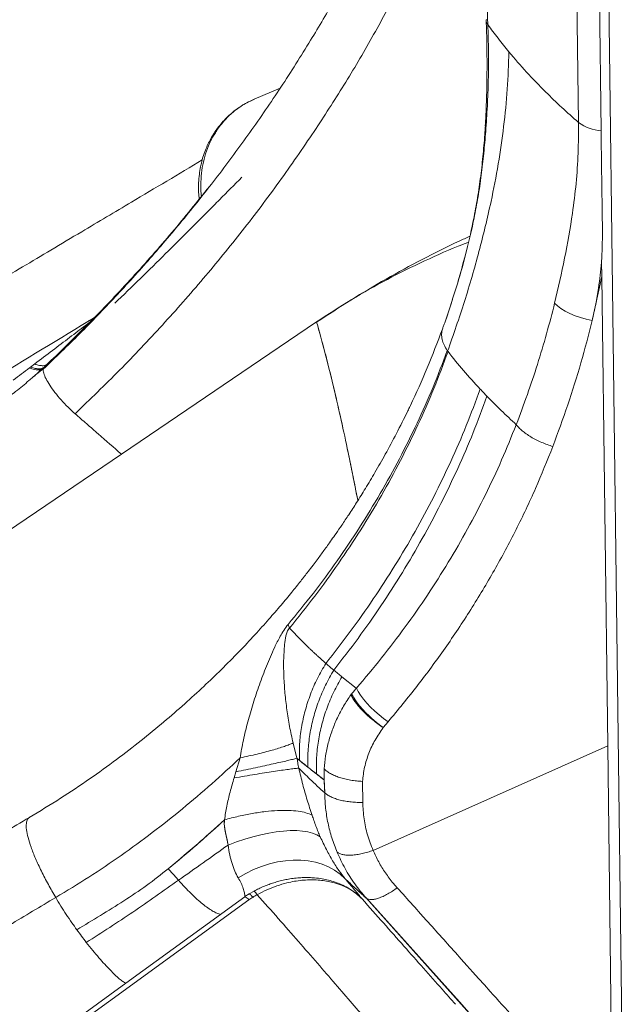
# Model space of a CAD drawing. Units: millimetres. Extents: x -10671 to 33209, y -8276 to 4193.
# Drawn here: x 11783 to 12080, y -4446 to -3961 of the extents above; entities that cross this region are included whole.
import ezdxf

# ---------------------------------------------------------------- set-up
doc = ezdxf.new("R2010")
doc.units = ezdxf.units.MM

msp = doc.modelspace()

# ---------------------------------------------------------------- linework, layer by layer
at = {"color": 7, "linetype": 'Continuous', "lineweight": 15}
for p, q in [((12054.15, -3710.8), (12057.96, -4011.91)), ((12065.23, -3714.96), (12069.04, -4016.07)), ((12069.91, -3714.64), (12079.96, -4509.03)), ((11911.29, -3994.95), (11898.47, -4000.43)), ((11898.48, -4000.43), (11895.78, -4001.77)), ((12069.27, -4080.72), (12069.36, -4087.72)), ((12069.36, -4087.72), (12064.65, -4109.39)), ((12069.36, -4087.72), (12072.28, -4318.7)), ((11995.9, -4099.09), (11992.8, -4108.7)), ((11820.35, -4107.87), (11816.68, -4109.9)), ((11833.21, -4175.19), (11929.12, -4110.07)), ((11993.58, -4124.41), (11993.43, -4124.2)), ((11788.52, -4132.29), (11788.01, -4132.68)), ((11788.52, -4132.29), (11790.53, -4130.76)), ((11794.45, -4132.97), (11795.13, -4132.35)), ((11795.28, -4132.18), (11794.93, -4132.88)), ((11791.87, -4135.22), (11789.58, -4137.25)), ((11639.53, -4306.32), (11833.21, -4175.19)), ((11948.64, -4290.31), (11941.6, -4284.68)), ((11964.32, -4306.88), (11961.9, -4309.71)), ((11917.57, -4317.27), (11917.59, -4317.35)), ((11917.59, -4317.35), (11917.57, -4317.27)), ((11917.61, -4317.41), (11917.59, -4317.35)), ((11919.46, -4324.81), (11917.61, -4317.41)), ((12072.28, -4318.7), (11956.95, -4370.17)), ((12074.66, -4506.75), (12072.28, -4318.7)), ((11889.5, -4331.51), (11891.57, -4324.6)), ((11888.61, -4334.49), (11889.5, -4331.51)), ((11932.83, -4330.06), (11932.84, -4335.44)), ((11929.14, -4332.54), (11932.79, -4335.45)), ((11951.71, -4336.22), (11951.84, -4346.55)), ((11896.06, -4391.54), (11898.37, -4390.21)), ((11966.84, -4386.37), (11968.74, -4388.6)), ((11893.88, -4392.94), (11896.06, -4391.54)), ((11897.71, -4393.23), (11895.9, -4394.55)), ((12044.83, -4495.58), (11953.29, -4393.41)), ((11953.51, -4393.59), (11953.29, -4393.41)), ((11999.34, -4444.73), (11953.61, -4393.69)), ((12045.14, -4495.81), (11999.34, -4444.73))]:
    msp.add_line(p, q, dxfattribs=at)
at = {"color": 8, "linetype": 'Continuous', "lineweight": 15}
for p, q in [((11794.62, -4132.79), (11791.87, -4135.22)), ((11795.09, -4132.31), (11795.32, -4132.15))]:
    msp.add_line(p, q, dxfattribs=at)
at = {"color": 7, "linetype": 'Continuous', "lineweight": 15, "flags": 128}
for points in [[(12064.65, -4109.39), (12061.77, -4108.77), (12058.94, -4107.97), (12056.23, -4107.02), (12053.68, -4105.93), (12051.36, -4104.74), (12049.31, -4103.47), (12047.58, -4102.13), (12046.21, -4100.78)], [(11946.41, -4293.06), (11947.27, -4294.74), (11948.42, -4296.55), (11949.83, -4298.46), (11951.48, -4300.43), (11953.32, -4302.41), (11955.33, -4304.37), (11957.46, -4306.26), (11959.66, -4308.06), (11961.9, -4309.71)], [(11964.32, -4306.88), (11962.08, -4305.24), (11959.86, -4303.47), (11957.73, -4301.59), (11955.71, -4299.65), (11953.86, -4297.69), (11952.2, -4295.73), (11950.78, -4293.84), (11949.63, -4292.03), (11948.75, -4290.35)], [(11930.9, -4363.47), (11929.2, -4362.47), (11927.18, -4361.66), (11924.85, -4361.05), (11922.23, -4360.64), (11919.35, -4360.44), (11916.22, -4360.44), (11912.87, -4360.65), (11909.33, -4361.06), (11905.62, -4361.68), (11901.77, -4362.49), (11897.81, -4363.49), (11893.78, -4364.68), (11889.7, -4366.03), (11885.61, -4367.55)], [(11943.08, -4383.99), (11940.66, -4381.81), (11937.98, -4379.91), (11935.06, -4378.3), (11931.92, -4376.99), (11928.58, -4376), (11925.08, -4375.32), (11921.43, -4374.97), (11917.67, -4374.94), (11913.82, -4375.25), (11909.91, -4375.87), (11905.98, -4376.82), (11902.05, -4378.08), (11898.15, -4379.65), (11894.31, -4381.5), (11890.57, -4383.64)], [(11856.2, -4379.2), (11858.71, -4382.04), (11861.22, -4384.88)], [(11895.9, -4394.55), (11793.23, -4469.17), (11690.56, -4543.78)], [(11893.88, -4393.01), (11887.91, -4397.35), (11881.94, -4401.7)], [(11881.94, -4401.7), (11858.66, -4418.62), (11835.38, -4435.54)], [(11835.38, -4435.54), (11761.93, -4488.95), (11688.48, -4542.35)]]:
    msp.add_lwpolyline(points, dxfattribs=at)
at = {"color": 8, "linetype": 'Continuous', "lineweight": 15, "flags": 128}
msp.add_lwpolyline([(11794.14, -4133.21), (11793.58, -4133.48), (11792.9, -4133.65), (11792.11, -4133.7), (11791.23, -4133.62), (11790.25, -4133.43), (11789.17, -4133.11), (11788.01, -4132.68)], dxfattribs=at)
at = {"color": 7, "linetype": 'Continuous', "lineweight": 15}
for centre, radius, start, end in [((12071.1, -3993.73), 22.44, 234.1353, 264.7132), ((11894.08, -4395.48), 6.8, 30.847, 50.8427), ((11891.73, -4397.93), 5.36, 39.034, 66.3976)]:
    msp.add_arc(centre, radius, start, end, dxfattribs=at)
for points, knots in [([(12000.72, -3803.51), (12000.03, -3805.94), (11996.98, -3816.77), (11990.6, -3835.67), (11981.63, -3860.06), (11971.85, -3883.72), (11961.41, -3906.65), (11950.35, -3928.84), (11938.66, -3950.44), (11925.82, -3972.35), (11911.8, -3994.5), (11896.54, -4016.78), (11880.7, -4038.24), (11864.34, -4058.89), (11847.53, -4078.72), (11830.31, -4097.72), (11812.78, -4115.96), (11800.69, -4127.59), (11794.7, -4133.35)], [0, 0, 0, 0, 0.019824, 0.088134, 0.15557, 0.22213, 0.28665, 0.350326, 0.413158, 0.475145, 0.544558, 0.612889, 0.680133, 0.746286, 0.81135, 0.875324, 0.938207, 1, 1, 1, 1]), ([(12011.37, -3912.76), (12011.73, -3921.29), (12012.44, -3938.34), (12013.06, -3955.28), (12013.38, -3963.75)], [0, 0, 0, 0, 0.500015, 1, 1, 1, 1]), ([(12012.56, -3961.34), (12012.69, -3965.68), (12012.94, -3974.38), (12012.98, -3987.3), (12012.78, -4000.11), (12012.38, -4008.55), (12012.18, -4012.76)], [0, 0, 0, 0, 0.249932, 0.499898, 0.749912, 1, 1, 1, 1]), ([(12013.38, -3963.75), (12013.5, -3968.07), (12013.74, -3976.72), (12013.65, -3989.54), (12013.26, -4002.23), (12012.7, -4010.55), (12012.42, -4014.71)], [0, 0, 0, 0, 0.249996, 0.500002, 0.749998, 1, 1, 1, 1]), ([(12013.38, -3963.75), (12015.02, -3966), (12018.3, -3970.49), (12021.93, -3974.94), (12023.73, -3977.16)], [0, 0, 0, 0, 0.500463, 1, 1, 1, 1]), ([(12023.73, -3977.16), (12023.51, -3983.25), (12023.07, -3995.43), (12021.26, -4013.84), (12018.62, -4032.32), (12014.65, -4052.87), (12009.16, -4075.45), (12002.1, -4100.02), (11996.42, -4116.29), (11993.58, -4124.43)], [0, 0, 0, 0, 0.124852, 0.249878, 0.374931, 0.499923, 0.666575, 0.833314, 1, 1, 1, 1]), ([(12023.73, -3977.16), (12026.56, -3980.49), (12032.22, -3987.14), (12038.63, -3993.67), (12041.83, -3996.93)], [0, 0, 0, 0, 0.500003, 1, 1, 1, 1]), ([(12041.83, -3996.93), (12044.41, -3999.45), (12049.56, -4004.49), (12055.16, -4009.44), (12057.96, -4011.91)], [0, 0, 0, 0, 0.500382, 1, 1, 1, 1]), ([(11894.53, -4002.39), (11894.32, -4002.5), (11892.76, -4003.26), (11890.3, -4004.97), (11887.28, -4007.3), (11883.97, -4010.36), (11880.44, -4014.43), (11877.58, -4018.9), (11875.7, -4022.59), (11874.39, -4025.65), (11873.12, -4029.33), (11872.12, -4033.31), (11871.43, -4037.51), (11871.08, -4041.74), (11871.06, -4045.88), (11871.3, -4048.6), (11871.41, -4049.73)], [0, 0, 0, 0, 0.012799, 0.093108, 0.162004, 0.225215, 0.344734, 0.456924, 0.512417, 0.568075, 0.635617, 0.720144, 0.785998, 0.859794, 0.941752, 1, 1, 1, 1]), ([(12012.3, -4012.47), (12012.21, -4012.68), (12011.91, -4013.39), (12012.2, -4014.16), (12012.42, -4014.7)], [0, 0, 0, 0, 0.290433, 1, 1, 1, 1]), ([(12057.96, -4011.91), (12057.94, -4016.93), (12057.91, -4026.97), (12056.87, -4041.9), (12054.73, -4059.09), (12051.31, -4078.66), (12047.91, -4093.4), (12046.21, -4100.78)], [0, 0, 0, 0, 0.166666, 0.333333, 0.499997, 0.75, 1, 1, 1, 1]), ([(11810.37, -4155.26), (11817.73, -4148.15), (11832.47, -4133.94), (11853.45, -4111.71), (11873.58, -4088.85), (11892.73, -4065.31), (11910.98, -4041.2), (11922.28, -4024.64), (11927.93, -4016.36)], [0, 0, 0, 0, 0.166666, 0.333333, 0.5, 0.666667, 0.833333, 1, 1, 1, 1]), ([(12012.4, -4015.02), (12012.26, -4016.81), (12011.98, -4020.39), (12011.47, -4025.72), (12010.93, -4031.13), (12010.3, -4036.49), (12009.36, -4043.62), (12007.92, -4052.46), (12005.45, -4064.84), (12002.01, -4078.96), (11997.43, -4094.89), (11993.9, -4105.26), (11992.14, -4110.45)], [0, 0, 0, 0, 0.0560032, 0.1120352, 0.1680256, 0.2240292, 0.2800257, 0.390022, 0.500022, 0.6666809, 0.8333408, 1, 1, 1, 1]), ([(12012.15, -4013.4), (12012.05, -4014.88), (12011.84, -4018.2), (12011.41, -4023.26), (12010.93, -4028.73), (12010.34, -4034.16), (12009.46, -4041.36), (12008.11, -4050.29), (12005.75, -4062.78), (12002.69, -4076.18), (11999.87, -4085.97), (11998.58, -4090.45)], [0, 0, 0, 0, 0.057435, 0.127801, 0.19812, 0.268446, 0.338762, 0.476863, 0.614939, 0.824082, 1, 1, 1, 1]), ([(12012.4, -4015.02), (12012.4, -4014.97), (12012.41, -4014.86), (12012.41, -4014.75), (12012.42, -4014.7)], [0, 0, 0, 0, 0.499802, 1, 1, 1, 1]), ([(12069.04, -4016.07), (12069.07, -4018.79), (12069.14, -4024.21), (12069.25, -4032.32), (12069.37, -4040.41), (12069.48, -4048.49), (12069.62, -4056.9), (12069.72, -4065.31), (12069.63, -4073.37), (12069.38, -4078.38), (12069.27, -4080.71)], [0, 0, 0, 0, 0.125996, 0.251098, 0.375304, 0.501029, 0.625292, 0.764673, 0.890626, 1, 1, 1, 1]), ([(11872.95, -4030.33), (11861.34, -4037.26), (11841.59, -4049.04), (11816.78, -4063.8), (11794.26, -4077.21), (11749.23, -4104.01), (11709.37, -4127.71), (11678.77, -4145.9)], [0, 0, 0, 0, 0.180131, 0.306433, 0.384256, 0.52717, 1, 1, 1, 1]), ([(11892.36, -4038.85), (11888.7, -4042.54), (11883.22, -4048.08), (11877.21, -4054.15), (11874.68, -4056.71), (11873.99, -4057.4), (11873.77, -4057.62)], [0, 0, 0, 0, 0.593839, 0.89, 0.965836, 1, 1, 1, 1]), ([(11797.17, -4130.41), (11804.27, -4123.52), (11818.48, -4109.75), (11838.72, -4088.22), (11858.18, -4066.17), (11870.36, -4050.97), (11876.44, -4043.38)], [0, 0, 0, 0, 0.250338, 0.500696, 0.751071, 1, 1, 1, 1]), ([(11854.91, -4076.46), (11858.08, -4073.31), (11864.43, -4067), (11870.66, -4060.74), (11873.77, -4057.62)], [0, 0, 0, 0, 0.500007, 1, 1, 1, 1]), ([(12004.43, -4067.93), (12002.69, -4068.71), (11994.78, -4072.27), (11981.01, -4079.22), (11963.25, -4088.87), (11945.91, -4099.16), (11934.74, -4106.54), (11929.16, -4110.22)], [0, 0, 0, 0, 0.065778, 0.299267, 0.53291, 0.766522, 1, 1, 1, 1]), ([(11929.12, -4110.07), (11934.77, -4106.37), (11946.08, -4098.95), (11963.86, -4088.95), (11982.21, -4079.93), (11995.55, -4073.95), (12002.86, -4071.27), (12003.73, -4070.95)], [0, 0, 0, 0, 0.241733, 0.48352, 0.725371, 0.967269, 1, 1, 1, 1]), ([(11854.91, -4076.46), (11850.78, -4080.54), (11842.52, -4088.7), (11834.08, -4096.84), (11829.86, -4100.91)], [0, 0, 0, 0, 0.500004, 1, 1, 1, 1]), ([(12064.65, -4109.39), (12065.26, -4106.74), (12066.47, -4101.43), (12068.13, -4091.88), (12068.82, -4084.97), (12069.24, -4080.74)], [0, 0, 0, 0, 0.280011, 0.560025, 1, 1, 1, 1]), ([(12046.21, -4100.78), (12044.92, -4105.83), (12042.34, -4115.94), (12037.82, -4130.96), (12032.88, -4145.89), (12029.18, -4155.73), (12027.33, -4160.65)], [0, 0, 0, 0, 0.249781, 0.499699, 0.749868, 1, 1, 1, 1]), ([(11821.16, -4107.03), (11820.79, -4107.29), (11819.81, -4107.96), (11818.23, -4108.94), (11817.11, -4109.61), (11816.56, -4109.93)], [0, 0, 0, 0, 0.244969, 0.632922, 1, 1, 1, 1]), ([(12064.65, -4109.39), (12062.87, -4116.35), (12059.29, -4130.3), (12052.83, -4150.97), (12047.82, -4164.58), (12045.31, -4171.37)], [0, 0, 0, 0, 0.3327024, 0.6667335, 1, 1, 1, 1]), ([(11816.66, -4109.87), (11782.4, -4130.72), (11711.99, -4173.58), (11641.5, -4216.43), (11605.31, -4238.43)], [0, 0, 0, 0, 0.486579, 1, 1, 1, 1]), ([(11949.42, -4198.02), (11948.91, -4195.41), (11947.35, -4187.4), (11944.65, -4174.21), (11941.31, -4158.61), (11938.11, -4144.57), (11935.06, -4132.04), (11932.18, -4120.91), (11930.17, -4113.78), (11929.16, -4110.22)], [0, 0, 0, 0, 0.085191, 0.261192, 0.434736, 0.605455, 0.738356, 0.869738, 1, 1, 1, 1]), ([(11929.16, -4110.22), (11930.54, -4115.14), (11933.3, -4124.98), (11937.13, -4140.42), (11940.79, -4156.22), (11944.27, -4172.37), (11947.14, -4186.33), (11948.81, -4194.94), (11949.41, -4198.03)], [0, 0, 0, 0, 0.17986, 0.359669, 0.539456, 0.719207, 0.899152, 1, 1, 1, 1]), ([(11991.02, -4113.59), (11988.58, -4120), (11983.7, -4132.82), (11975.74, -4150.57), (11970.06, -4161.67), (11967.4, -4166.88)], [0, 0, 0, 0, 0.346567, 0.693134, 1, 1, 1, 1]), ([(11991.02, -4113.59), (11990.84, -4114.39), (11990.48, -4116), (11990.81, -4118.62), (11991.7, -4121.35), (11992.85, -4123.25), (11993.43, -4124.2)], [0, 0, 0, 0, 0.2497676, 0.4995211, 0.7492336, 1, 1, 1, 1]), ([(11992.14, -4110.45), (11991.96, -4110.97), (11991.58, -4112.02), (11991.21, -4113.07), (11991.02, -4113.59)], [0, 0, 0, 0, 0.499961, 1, 1, 1, 1]), ([(11915.11, -4259), (11919.31, -4253.87), (11927.69, -4243.61), (11939.36, -4227.65), (11950.35, -4211.3), (11960.57, -4194.55), (11970.02, -4177.44), (11978.67, -4160), (11986.57, -4142.27), (11991.14, -4130.23), (11993.43, -4124.2)], [0, 0, 0, 0, 0.125027, 0.250049, 0.37506, 0.500063, 0.625057, 0.750044, 0.875026, 1, 1, 1, 1]), ([(11993.78, -4124.69), (11991.51, -4130.75), (11986.97, -4142.87), (11979.12, -4160.73), (11970.52, -4178.31), (11961.12, -4195.58), (11950.95, -4212.49), (11940, -4229.02), (11928.36, -4245.17), (11920, -4255.56), (11915.82, -4260.75)], [0, 0, 0, 0, 0.124916, 0.249855, 0.374816, 0.499801, 0.624813, 0.749849, 0.874913, 1, 1, 1, 1]), ([(11993.78, -4124.69), (11993.72, -4124.61), (11993.66, -4124.51), (11993.59, -4124.42), (11993.58, -4124.41)], [0, 0, 0, 0, 0.87225, 1, 1, 1, 1]), ([(11993.79, -4124.69), (11996.26, -4127.79), (12001.22, -4133.98), (12006.81, -4140.08), (12009.6, -4143.13)], [0, 0, 0, 0, 0.49996, 1, 1, 1, 1]), ([(11779.98, -4138.65), (11781.34, -4137.65), (11784.03, -4135.68), (11786.69, -4133.68), (11788.01, -4132.68)], [0, 0, 0, 0, 0.504423, 1, 1, 1, 1]), ([(11794.72, -4133.16), (11793.61, -4134.03), (11791.89, -4135.37), (11790.21, -4136.79), (11789.62, -4137.29)], [0, 0, 0, 0, 0.646951, 1, 1, 1, 1]), ([(11791.91, -4135.26), (11792.21, -4134.98), (11792.81, -4134.41), (11793.24, -4133.82), (11793.46, -4133.52)], [0, 0, 0, 0, 0.496124, 1, 1, 1, 1]), ([(11794.77, -4133.19), (11794.75, -4133.24), (11794.51, -4133.67), (11794.88, -4135.29), (11795.94, -4137.95), (11797.85, -4141.19), (11800.39, -4144.74), (11803.47, -4148.45), (11806.89, -4152.1), (11809.22, -4154.21), (11810.37, -4155.26)], [0, 0, 0, 0, 0.018002, 0.160278, 0.302319, 0.43988, 0.577892, 0.720095, 0.862217, 1, 1, 1, 1]), ([(11795.28, -4132.18), (11795.17, -4132.28), (11794.95, -4132.49), (11794.73, -4132.69), (11794.62, -4132.79)], [0, 0, 0, 0, 0.500145, 1, 1, 1, 1]), ([(11797.17, -4130.41), (11796.86, -4130.7), (11796.26, -4131.27), (11795.65, -4131.84), (11795.35, -4132.13)], [0, 0, 0, 0, 0.500026, 1, 1, 1, 1]), ([(11795.86, -4131.32), (11795.96, -4131.3), (11796.36, -4131.23), (11796.58, -4130.96), (11796.75, -4130.75)], [0, 0, 0, 0, 0.256252, 1, 1, 1, 1]), ([(11933.69, -4278.1), (11937.74, -4272.92), (11945.85, -4262.55), (11957.15, -4246.48), (11967.79, -4230.05), (11977.69, -4213.27), (11986.85, -4196.16), (11995.24, -4178.75), (12002.92, -4161.09), (12007.37, -4149.12), (12009.59, -4143.13)], [0, 0, 0, 0, 0.125005, 0.25, 0.375003, 0.500002, 0.624998, 0.749998, 0.874998, 1, 1, 1, 1]), ([(12009.6, -4143.13), (12010.15, -4143.71), (12011.25, -4144.89), (12012.37, -4146.06), (12012.94, -4146.65)], [0, 0, 0, 0, 0.496135, 1, 1, 1, 1]), ([(12012.94, -4146.65), (12010.73, -4152.62), (12006.3, -4164.56), (11998.68, -4182.18), (11990.35, -4199.56), (11981.26, -4216.64), (11971.44, -4233.4), (11960.88, -4249.82), (11949.67, -4265.88), (11941.63, -4276.25), (11937.6, -4281.44)], [0, 0, 0, 0, 0.125002, 0.250002, 0.375002, 0.499998, 0.624998, 0.75, 0.874995, 1, 1, 1, 1]), ([(12012.94, -4146.65), (12015.25, -4149), (12019.87, -4153.7), (12024.84, -4158.34), (12027.33, -4160.65)], [0, 0, 0, 0, 0.499996, 1, 1, 1, 1]), ([(11975.01, -4151.65), (11974.68, -4152.37), (11972.59, -4156.88), (11968.57, -4164.75), (11963.18, -4174.86), (11958.07, -4183.84), (11953.35, -4191.76), (11949.03, -4198.68), (11945.16, -4204.67), (11941.78, -4209.73), (11938.94, -4213.87), (11936.6, -4217.21), (11934.61, -4220), (11932.82, -4222.49), (11931.11, -4224.83), (11929.32, -4227.24), (11927.29, -4229.93), (11924.6, -4233.46), (11921.12, -4237.91), (11916.7, -4243.42), (11911.5, -4249.67), (11905.48, -4256.65), (11898.6, -4264.32), (11890.79, -4272.62), (11882.41, -4281.1), (11873.51, -4289.66), (11864.14, -4298.25), (11853.89, -4307.14), (11842.71, -4316.3), (11830.57, -4325.68), (11817.37, -4335.18), (11803.09, -4344.75), (11792.99, -4350.85), (11787.82, -4353.98)], [0, 0, 0, 0, 0.008805, 0.055311, 0.097746, 0.135462, 0.169248, 0.199103, 0.225025, 0.247372, 0.265636, 0.279828, 0.291838, 0.303006, 0.313154, 0.323373, 0.335609, 0.349937, 0.371716, 0.397258, 0.426578, 0.459682, 0.49657, 0.537249, 0.581715, 0.623733, 0.668655, 0.716483, 0.767218, 0.820887, 0.877663, 0.937368, 1, 1, 1, 1]), ([(11810.37, -4155.25), (11812.27, -4156.91), (11816.08, -4160.24), (11823.69, -4166.88), (11829.41, -4171.87), (11833.21, -4175.19)], [0, 0, 0, 0, 0.250096, 0.500089, 1, 1, 1, 1]), ([(12027.31, -4160.65), (12024.97, -4166.46), (12020.29, -4178.08), (12012.26, -4195.17), (12003.52, -4211.97), (11994.01, -4228.44), (11983.77, -4244.54), (11972.81, -4260.23), (11961.2, -4275.56), (11952.91, -4285.42), (11948.76, -4290.34)], [0, 0, 0, 0, 0.124957, 0.249926, 0.374906, 0.499898, 0.624907, 0.749932, 0.874964, 1, 1, 1, 1]), ([(12027.33, -4160.65), (12027.72, -4161.13), (12028.51, -4162.12), (12030.17, -4163.64), (12032.18, -4165.18), (12034.51, -4166.69), (12037.08, -4168.1), (12039.79, -4169.38), (12042.56, -4170.49), (12044.41, -4171.08), (12045.31, -4171.37)], [0, 0, 0, 0, 0.1200577, 0.2442552, 0.3713807, 0.4999993, 0.628627, 0.7557399, 0.8799422, 1, 1, 1, 1]), ([(12045.3, -4171.39), (12042.54, -4178.29), (12037.01, -4192.11), (12027.36, -4212.39), (12016.74, -4232.3), (12005.1, -4251.76), (11992.47, -4270.71), (11978.97, -4289.16), (11969.21, -4300.97), (11964.32, -4306.88)], [0, 0, 0, 0, 0.142592, 0.285238, 0.428254, 0.571316, 0.714199, 0.857044, 1, 1, 1, 1]), ([(11908.53, -4270.21), (11908.95, -4269.32), (11909.82, -4267.5), (11911.27, -4264.72), (11912.97, -4261.76), (11914.38, -4259.95), (11915.11, -4259)], [0, 0, 0, 0, 0.225945, 0.461598, 0.716517, 1, 1, 1, 1]), ([(11915.11, -4259), (11915.24, -4259.3), (11915.5, -4259.89), (11915.71, -4260.46), (11915.82, -4260.75)], [0, 0, 0, 0, 0.500014, 1, 1, 1, 1]), ([(11913.37, -4268.91), (11913.53, -4267.49), (11913.77, -4265.42), (11914.48, -4262.9), (11915.15, -4261.53), (11915.6, -4261.01), (11915.82, -4260.75)], [0, 0, 0, 0, 0.528335, 0.771969, 0.885993, 1, 1, 1, 1]), ([(11915.82, -4260.75), (11916.07, -4261.01), (11916.56, -4261.54), (11917.06, -4262.06), (11917.3, -4262.33)], [0, 0, 0, 0, 0.500049, 1, 1, 1, 1]), ([(11917.3, -4262.33), (11919.88, -4265), (11922.82, -4268.05), (11926.34, -4271.41), (11927.53, -4272.53), (11928.73, -4273.64), (11929.94, -4274.74), (11931.16, -4275.84), (11932.42, -4276.95), (11933.26, -4277.71), (11933.69, -4278.1)], [0, 0, 0, 0, 0.498792, 0.570028, 0.641154, 0.712245, 0.78336, 0.854558, 0.925786, 1, 1, 1, 1]), ([(11917.57, -4317.27), (11916.98, -4314.55), (11915.77, -4309.05), (11914.47, -4300.89), (11913.52, -4292.76), (11913, -4284.7), (11912.83, -4276.76), (11913.19, -4271.52), (11913.37, -4268.91)], [0, 0, 0, 0, 0.161287, 0.325386, 0.491789, 0.660568, 0.830575, 1, 1, 1, 1]), ([(11891.49, -4324.68), (11892.02, -4321.75), (11893.1, -4315.79), (11895.24, -4306.85), (11897.92, -4297.81), (11900.96, -4288.67), (11904.45, -4279.42), (11907.15, -4273.31), (11908.53, -4270.21)], [0, 0, 0, 0, 0.155773, 0.316572, 0.480717, 0.649334, 0.821688, 1, 1, 1, 1]), ([(11920.71, -4325.85), (11920.68, -4323.18), (11920.62, -4317.82), (11921.6, -4309.63), (11923.38, -4301.42), (11926.03, -4293.34), (11929.4, -4285.5), (11932.26, -4280.56), (11933.69, -4278.1)], [0, 0, 0, 0, 0.165045, 0.332029, 0.500001, 0.667969, 0.834954, 1, 1, 1, 1]), ([(11933.69, -4278.1), (11934.09, -4278.48), (11934.94, -4279.28), (11936.27, -4280.35), (11937.18, -4281.09), (11937.6, -4281.44)], [0, 0, 0, 0, 0.318335, 0.681166, 1, 1, 1, 1]), ([(11937.6, -4281.44), (11936.2, -4283.9), (11933.38, -4288.86), (11930.06, -4296.72), (11927.47, -4304.82), (11925.73, -4313.03), (11924.78, -4321.22), (11924.85, -4326.58), (11924.89, -4329.25)], [0, 0, 0, 0, 0.1650516, 0.3320354, 0.499999, 0.667965, 0.8349463, 1, 1, 1, 1]), ([(11937.6, -4281.44), (11938.26, -4281.98), (11939.58, -4283.06), (11940.92, -4284.14), (11941.6, -4284.68)], [0, 0, 0, 0, 0.497562, 1, 1, 1, 1]), ([(11941.6, -4284.68), (11940.21, -4287.15), (11937.43, -4292.12), (11934.17, -4300), (11931.62, -4308.1), (11929.92, -4316.32), (11929, -4324.52), (11929.1, -4329.87), (11929.14, -4332.54)], [0, 0, 0, 0, 0.165056, 0.332041, 0.5, 0.667961, 0.83494, 1, 1, 1, 1]), ([(11946, -4293.55), (11944.77, -4295.4), (11942.31, -4299.1), (11939.27, -4304.97), (11936.73, -4311.04), (11934.79, -4317.28), (11933.41, -4323.64), (11933.03, -4327.92), (11932.83, -4330.06)], [0, 0, 0, 0, 0.165587, 0.33164, 0.498147, 0.665078, 0.832384, 1, 1, 1, 1]), ([(11946.41, -4293.06), (11946.33, -4293.15), (11946.19, -4293.3), (11946.06, -4293.47), (11946, -4293.55)], [0, 0, 0, 0, 0.560128, 1, 1, 1, 1]), ([(11961.9, -4309.71), (11961, -4309.1), (11959.27, -4307.93), (11956.72, -4305.94), (11954.33, -4303.88), (11952.08, -4301.71), (11950.06, -4299.54), (11948.34, -4297.4), (11946.93, -4295.37), (11946.31, -4294.15), (11946, -4293.55)], [0, 0, 0, 0, 0.130432, 0.250199, 0.376795, 0.500384, 0.625736, 0.751926, 0.877235, 1, 1, 1, 1]), ([(11946, -4293.55), (11946.42, -4294.35), (11947.2, -4295.82), (11948.59, -4297.71), (11949.58, -4298.93), (11950.13, -4299.58), (11950.67, -4300.18), (11951.18, -4300.74), (11951.66, -4301.25), (11952.44, -4302.05), (11953.49, -4303.07), (11954.77, -4304.25), (11955.86, -4305.19), (11957.33, -4306.41), (11959.32, -4307.96), (11961.04, -4309.13), (11961.9, -4309.71)], [0, 0, 0, 0, 0.160889, 0.298274, 0.338693, 0.376372, 0.411329, 0.443569, 0.473101, 0.499941, 0.581989, 0.651055, 0.707166, 0.750256, 0.875444, 1, 1, 1, 1]), ([(11946.01, -4293.55), (11946.08, -4293.45), (11946.2, -4293.28), (11946.33, -4293.11), (11946.38, -4293.04)], [0, 0, 0, 0, 0.584636, 1, 1, 1, 1]), ([(11948.75, -4290.35), (11948.36, -4290.81), (11947.58, -4291.71), (11946.8, -4292.61), (11946.41, -4293.06)], [0, 0, 0, 0, 0.499952, 1, 1, 1, 1]), ([(11961.9, -4309.71), (11960.65, -4308.78), (11958.13, -4306.93), (11954.53, -4303.69), (11951.54, -4300.58), (11949.23, -4297.75), (11947.51, -4295.26), (11946.77, -4293.79), (11946.41, -4293.06)], [0, 0, 0, 0, 0.18619, 0.373131, 0.559718, 0.706605, 0.853669, 1, 1, 1, 1]), ([(11961.9, -4309.71), (11960.51, -4311.72), (11957.74, -4315.75), (11954.71, -4322.33), (11952.53, -4329.17), (11951.98, -4333.87), (11951.71, -4336.22)], [0, 0, 0, 0, 0.2500127, 0.5000199, 0.7500128, 1, 1, 1, 1]), ([(11917.57, -4317.27), (11916.96, -4317.55), (11915.73, -4318.09), (11913.34, -4318.97), (11910.55, -4319.89), (11907.36, -4320.83), (11903.81, -4321.79), (11899.96, -4322.74), (11895.89, -4323.69), (11893, -4324.3), (11891.57, -4324.6)], [0, 0, 0, 0, 0.122885, 0.24757, 0.373479, 0.5, 0.626524, 0.752434, 0.87711, 1, 1, 1, 1]), ([(11917.59, -4317.35), (11917.59, -4317.33), (11917.58, -4317.31), (11917.58, -4317.28), (11917.57, -4317.27)], [0, 0, 0, 0, 0.559857, 1, 1, 1, 1]), ([(11917.59, -4317.35), (11917.59, -4317.36), (11917.6, -4317.38), (11917.6, -4317.4), (11917.61, -4317.41)], [0, 0, 0, 0, 0.500823, 1, 1, 1, 1]), ([(11917.61, -4317.41), (11917.6, -4317.4), (11917.6, -4317.38), (11917.59, -4317.36), (11917.59, -4317.35)], [0, 0, 0, 0, 0.499177, 1, 1, 1, 1]), ([(11891.49, -4324.68), (11886.9, -4328.95), (11877.72, -4337.49), (11863.3, -4349.71), (11848.44, -4361.48), (11833.09, -4372.71), (11817.27, -4383.41), (11806.33, -4390.04), (11800.87, -4393.36)], [0, 0, 0, 0, 0.166668, 0.333335, 0.500006, 0.66667, 0.833334, 1, 1, 1, 1]), ([(11889.5, -4331.51), (11891.15, -4331.16), (11894.49, -4330.46), (11899.23, -4329.46), (11903.72, -4328.48), (11907.85, -4327.57), (11911.56, -4326.73), (11914.76, -4325.98), (11917.46, -4325.33), (11918.8, -4324.99), (11919.46, -4324.81)], [0, 0, 0, 0, 0.122322, 0.246915, 0.373061, 0.499994, 0.626939, 0.753088, 0.877677, 1, 1, 1, 1]), ([(11919.46, -4324.81), (11919.67, -4324.99), (11920.08, -4325.33), (11920.5, -4325.68), (11920.71, -4325.85)], [0, 0, 0, 0, 0.499959, 1, 1, 1, 1]), ([(11920.34, -4329.66), (11920.26, -4329.23), (11920.07, -4328.31), (11919.89, -4327.02), (11919.7, -4325.82), (11919.54, -4325.14), (11919.46, -4324.81)], [0, 0, 0, 0, 0.266989, 0.568888, 0.799232, 1, 1, 1, 1]), ([(11920.34, -4329.66), (11920.25, -4329.21), (11920.07, -4328.3), (11919.89, -4327.04), (11919.71, -4325.87), (11919.55, -4325.16), (11919.46, -4324.81)], [0, 0, 0, 0, 0.279661, 0.559862, 0.780724, 1, 1, 1, 1]), ([(11919.46, -4324.81), (11921.91, -4326.81), (11926.28, -4330.37), (11930.8, -4333.9), (11932.79, -4335.45)], [0, 0, 0, 0, 0.559997, 1, 1, 1, 1]), ([(11920.71, -4325.85), (11921.07, -4326.15), (11921.85, -4326.79), (11922.96, -4327.7), (11924, -4328.54), (11924.61, -4329.02), (11924.89, -4329.25)], [0, 0, 0, 0, 0.262275, 0.565912, 0.799209, 1, 1, 1, 1]), ([(11920.34, -4329.66), (11919.64, -4329.74), (11918.2, -4329.89), (11915.33, -4330.26), (11911.92, -4330.74), (11907.98, -4331.33), (11903.59, -4332.01), (11898.84, -4332.77), (11893.84, -4333.6), (11890.35, -4334.19), (11888.61, -4334.49)], [0, 0, 0, 0, 0.122149, 0.246712, 0.372927, 0.499994, 0.627064, 0.75328, 0.877846, 1, 1, 1, 1]), ([(11926.95, -4352.9), (11926.13, -4350.43), (11924.48, -4345.45), (11922.28, -4337.62), (11920.99, -4332.33), (11920.34, -4329.66)], [0, 0, 0, 0, 0.3266002, 0.6595636, 1, 1, 1, 1]), ([(11933.14, -4341.89), (11930.68, -4339.62), (11926.28, -4335.56), (11922.16, -4331.46), (11920.34, -4329.66)], [0, 0, 0, 0, 0.560002, 1, 1, 1, 1]), ([(11933.14, -4341.89), (11930.68, -4339.62), (11926.28, -4335.56), (11922.16, -4331.46), (11920.34, -4329.66)], [0, 0, 0, 0, 0.560002, 1, 1, 1, 1]), ([(11924.89, -4329.25), (11925.59, -4329.8), (11926.99, -4330.9), (11928.43, -4331.99), (11929.14, -4332.54)], [0, 0, 0, 0, 0.500008, 1, 1, 1, 1]), ([(11951.71, -4336.22), (11950.72, -4336.16), (11948.75, -4336.03), (11945.84, -4335.6), (11943.03, -4335.02), (11940.41, -4334.28), (11938.02, -4333.39), (11935.93, -4332.37), (11934.14, -4331.26), (11933.27, -4330.46), (11932.83, -4330.06)], [0, 0, 0, 0, 0.124633, 0.249833, 0.375028, 0.500029, 0.625042, 0.750222, 0.875394, 1, 1, 1, 1]), ([(11883.83, -4355.12), (11884.19, -4352.86), (11884.92, -4348.32), (11886.54, -4341.41), (11887.92, -4336.8), (11888.61, -4334.49)], [0, 0, 0, 0, 0.328977, 0.663163, 1, 1, 1, 1]), ([(11932.79, -4335.45), (11932.9, -4336.66), (11933.09, -4338.82), (11933.13, -4340.95), (11933.14, -4341.89)], [0, 0, 0, 0, 0.559944, 1, 1, 1, 1]), ([(11932.84, -4335.44), (11932.93, -4336.66), (11933.08, -4338.83), (11933.12, -4340.95), (11933.14, -4341.89)], [0, 0, 0, 0, 0.5599672, 1, 1, 1, 1]), ([(11951.84, -4346.55), (11950.91, -4346.55), (11949.01, -4346.56), (11946.18, -4346.36), (11943.39, -4345.99), (11940.74, -4345.44), (11938.33, -4344.73), (11936.22, -4343.88), (11934.45, -4342.93), (11933.57, -4342.23), (11933.14, -4341.89)], [0, 0, 0, 0, 0.120389, 0.244629, 0.371618, 0.500002, 0.628393, 0.755364, 0.879614, 1, 1, 1, 1]), ([(11933.14, -4341.89), (11933.24, -4344.4), (11933.43, -4349.41), (11934.66, -4356.82), (11936.5, -4364.09), (11938.31, -4368.75), (11939.22, -4371.08)], [0, 0, 0, 0, 0.250355, 0.500543, 0.750456, 1, 1, 1, 1]), ([(11951.84, -4346.55), (11951.98, -4349.24), (11952.26, -4354.62), (11953.99, -4362.57), (11955.96, -4367.64), (11956.94, -4370.17)], [0, 0, 0, 0, 0.333263, 0.66654, 1, 1, 1, 1]), ([(11926.95, -4352.9), (11926.01, -4352.46), (11924.12, -4351.58), (11920.15, -4350.79), (11915.45, -4350.41), (11910.04, -4350.48), (11904.04, -4350.99), (11897.58, -4351.95), (11890.8, -4353.29), (11886.15, -4354.51), (11883.83, -4355.12)], [0, 0, 0, 0, 0.125004, 0.250003, 0.375001, 0.499998, 0.625004, 0.750002, 0.875003, 1, 1, 1, 1]), ([(11787.91, -4353.93), (11779.59, -4358.87), (11768.87, -4365.24), (11756.58, -4372.75), (11749.64, -4377.03), (11745.09, -4379.86), (11742.19, -4381.67)], [0, 0, 0, 0, 0.5421289, 0.6990079, 0.808088, 1, 1, 1, 1]), ([(11856.2, -4379.2), (11861.46, -4374.81), (11870.87, -4366.96), (11879.87, -4358.74), (11883.83, -4355.12)], [0, 0, 0, 0, 0.559963, 1, 1, 1, 1]), ([(11883.83, -4355.12), (11879.33, -4359.23), (11870.32, -4367.45), (11860.91, -4375.28), (11856.2, -4379.2)], [0, 0, 0, 0, 0.499999, 1, 1, 1, 1]), ([(11885.61, -4367.57), (11885.53, -4367.06), (11885.36, -4366.04), (11885.04, -4364.54), (11884.71, -4363.07), (11884.35, -4361.38), (11884, -4359.5), (11883.69, -4357.34), (11883.78, -4355.89), (11883.83, -4355.12)], [0, 0, 0, 0, 0.1247612, 0.2446727, 0.3639246, 0.4835155, 0.6567208, 0.8182491, 1, 1, 1, 1]), ([(11883.83, -4355.12), (11883.79, -4355.84), (11883.69, -4357.38), (11884.02, -4359.68), (11884.51, -4362.23), (11885.13, -4364.83), (11885.45, -4366.68), (11885.61, -4367.55)], [0, 0, 0, 0, 0.165793, 0.355004, 0.556393, 0.7908, 1, 1, 1, 1]), ([(11926.95, -4352.9), (11926.95, -4352.91), (11926.96, -4352.93), (11926.96, -4352.94), (11926.97, -4352.95)], [0, 0, 0, 0, 0.498915, 1, 1, 1, 1]), ([(11930.9, -4363.47), (11930.55, -4362.66), (11929.81, -4360.94), (11928.83, -4358.28), (11927.88, -4355.61), (11927.26, -4353.79), (11926.97, -4352.95)], [0, 0, 0, 0, 0.2326647, 0.5005931, 0.7681069, 1, 1, 1, 1]), ([(11943.08, -4383.99), (11942.09, -4382.74), (11940.14, -4380.25), (11937.03, -4375.36), (11933.91, -4369.79), (11931.91, -4365.58), (11930.9, -4363.47)], [0, 0, 0, 0, 0.252255, 0.501168, 0.749557, 1, 1, 1, 1]), ([(11861.22, -4384.88), (11865.28, -4382), (11873.41, -4376.23), (11881.54, -4370.47), (11885.61, -4367.57)], [0, 0, 0, 0, 0.49858, 1, 1, 1, 1]), ([(11890.57, -4383.64), (11890.01, -4382.61), (11888.89, -4380.55), (11887.51, -4376.7), (11886.37, -4372.38), (11885.86, -4369.18), (11885.61, -4367.55)], [0, 0, 0, 0, 0.243684, 0.490499, 0.742055, 1, 1, 1, 1]), ([(11956.94, -4370.17), (11956.05, -4370.48), (11954.24, -4371.1), (11951.53, -4371.79), (11948.87, -4372.28), (11946.34, -4372.53), (11944.05, -4372.53), (11942.07, -4372.27), (11940.41, -4371.8), (11939.61, -4371.32), (11939.22, -4371.08)], [0, 0, 0, 0, 0.120146, 0.244372, 0.371448, 0.500018, 0.628573, 0.755659, 0.879857, 1, 1, 1, 1]), ([(11956.95, -4370.17), (11957.83, -4372.07), (11959.59, -4375.88), (11962.91, -4381.31), (11965.53, -4384.68), (11966.84, -4386.37)], [0, 0, 0, 0, 0.333377, 0.666713, 1, 1, 1, 1]), ([(11939.27, -4371.19), (11940.5, -4373.87), (11942.98, -4379.22), (11947.75, -4386.74), (11951.57, -4391.33), (11953.47, -4393.62)], [0, 0, 0, 0, 0.334163, 0.667523, 1, 1, 1, 1]), ([(11856.2, -4379.2), (11852.68, -4381.99), (11845.65, -4387.55), (11834.37, -4395.05), (11822.85, -4402.19), (11815.11, -4406.88), (11811.24, -4409.23)], [0, 0, 0, 0, 0.2499614, 0.4999608, 0.7499778, 1, 1, 1, 1]), ([(11861.22, -4384.87), (11853.8, -4390.13), (11838.94, -4400.65), (11823.59, -4410.53), (11815.91, -4415.47)], [0, 0, 0, 0, 0.500009, 1, 1, 1, 1]), ([(11881.94, -4401.7), (11881.34, -4401.52), (11880.15, -4401.17), (11878.03, -4400.07), (11875.68, -4398.55), (11873.11, -4396.57), (11870.35, -4394.19), (11867.43, -4391.41), (11864.38, -4388.31), (11862.28, -4386.02), (11861.22, -4384.87)], [0, 0, 0, 0, 0.125023, 0.250009, 0.375005, 0.500041, 0.624997, 0.749975, 0.874969, 1, 1, 1, 1]), ([(11890.57, -4383.64), (11891.09, -4384.57), (11892.14, -4386.45), (11893.13, -4388.92), (11893.76, -4391.16), (11893.84, -4392.34), (11893.88, -4392.94)], [0, 0, 0, 0, 0.240435, 0.487057, 0.740099, 1, 1, 1, 1]), ([(11898.37, -4390.21), (11899.15, -4389.81), (11900.72, -4388.99), (11903.19, -4387.88), (11905.66, -4386.9), (11908.15, -4386.05), (11910.67, -4385.31), (11913.31, -4384.68), (11916.15, -4384.15), (11919.07, -4383.77), (11922.23, -4383.55), (11925.24, -4383.52), (11928.53, -4383.7), (11931.72, -4384.11), (11935.12, -4384.82), (11938.28, -4385.74), (11941.48, -4387), (11944.55, -4388.55), (11946.79, -4390), (11948.2, -4391.06), (11948.91, -4391.62), (11949.6, -4392.21), (11950.27, -4392.81), (11950.93, -4393.43), (11951.35, -4393.86), (11951.56, -4394.08)], [0, 0, 0, 0, 0.040268, 0.082134, 0.125569, 0.16468, 0.206429, 0.250814, 0.295384, 0.347183, 0.396181, 0.454412, 0.500586, 0.56753, 0.625325, 0.689499, 0.750097, 0.820953, 0.890076, 0.908451, 0.926716, 0.944992, 0.963326, 0.981658, 1, 1, 1, 1]), ([(11951.56, -4394.08), (11951.41, -4393.92), (11951.14, -4393.65), (11950.65, -4393.17), (11949.91, -4392.49), (11948.52, -4391.32), (11945.86, -4389.43), (11941.57, -4387.21), (11935.72, -4385.4), (11929.05, -4384.52), (11921.94, -4384.71), (11915.39, -4385.84), (11909.62, -4387.55), (11904.7, -4389.48), (11901.51, -4391.16), (11899.92, -4392)], [0, 0, 0, 0, 0.013771, 0.02459, 0.043903, 0.078389, 0.139949, 0.249773, 0.374522, 0.499289, 0.624145, 0.74916, 0.832668, 0.916285, 1, 1, 1, 1]), ([(11943.08, -4383.99), (11944.68, -4385.88), (11947.87, -4389.65), (11950.33, -4392.6), (11951.56, -4394.08)], [0, 0, 0, 0, 0.501458, 1, 1, 1, 1]), ([(11953.26, -4393.43), (11951.53, -4391.87), (11948.07, -4388.73), (11944.74, -4385.57), (11943.08, -4383.99)], [0, 0, 0, 0, 0.500051, 1, 1, 1, 1]), ([(11968.81, -4388.57), (11968.04, -4389.12), (11966.47, -4390.25), (11964.1, -4391.67), (11961.78, -4392.85), (11959.59, -4393.72), (11957.62, -4394.25), (11955.94, -4394.41), (11954.56, -4394.25), (11953.92, -4393.87), (11953.61, -4393.69)], [0, 0, 0, 0, 0.119742, 0.243869, 0.371139, 0.500002, 0.628876, 0.756127, 0.880272, 1, 1, 1, 1]), ([(12060.26, -4490.54), (12052.64, -4482.06), (12037.37, -4465.07), (12006.91, -4431.09), (11984.05, -4405.58), (11968.81, -4388.57)], [0, 0, 0, 0, 0.249345, 0.499459, 1, 1, 1, 1]), ([(11800.87, -4393.36), (11793.27, -4397.86), (11778.07, -4406.87), (11763.08, -4416.16), (11755.59, -4420.81)], [0, 0, 0, 0, 0.500001, 1, 1, 1, 1]), ([(11811.24, -4409.23), (11810.43, -4408.09), (11808.66, -4405.62), (11806, -4401.71), (11803.32, -4397.52), (11801.69, -4394.75), (11800.87, -4393.36)], [0, 0, 0, 0, 0.222115, 0.479869, 0.738962, 1, 1, 1, 1]), ([(11897.75, -4393.28), (11897.37, -4392.8), (11896.69, -4391.96), (11896.26, -4391.67), (11896.07, -4391.54)], [0, 0, 0, 0, 0.5600139, 1, 1, 1, 1]), ([(11897.75, -4393.28), (11898.15, -4393.03), (11898.86, -4392.59), (11899.6, -4392.18), (11899.92, -4392)], [0, 0, 0, 0, 0.560348, 1, 1, 1, 1]), ([(11954.34, -4454.43), (11951.81, -4451.5), (11946.74, -4445.64), (11938.44, -4435.99), (11929.63, -4425.79), (11920.26, -4415.01), (11910.4, -4403.77), (11903.41, -4395.92), (11899.92, -4392)], [0, 0, 0, 0, 0.166983, 0.333767, 0.500428, 0.667037, 0.833592, 1, 1, 1, 1]), ([(11951.56, -4394.08), (11951.56, -4394.08), (11951.56, -4394.08), (11951.56, -4394.08), (11951.56, -4394.08)], [0, 0, 0, 0, 0.496616, 1, 1, 1, 1]), ([(11815.91, -4415.47), (11815.13, -4414.45), (11813.57, -4412.43), (11812.02, -4410.29), (11811.24, -4409.23)], [0, 0, 0, 0, 0.502736, 1, 1, 1, 1]), ([(11835.38, -4435.54), (11834.9, -4435.3), (11833.93, -4434.8), (11832.09, -4433.39), (11830, -4431.49), (11827.66, -4429.08), (11824.99, -4426.27), (11822.1, -4423.04), (11819.06, -4419.45), (11816.96, -4416.79), (11815.91, -4415.47)], [0, 0, 0, 0, 0.1278999, 0.2548095, 0.3807628, 0.5058437, 0.6301677, 0.7538693, 0.8772105, 1, 1, 1, 1])]:
    msp.add_open_spline(points, degree=3, knots=knots, dxfattribs=at)
at = {"color": 8, "linetype": 'Continuous', "lineweight": 15}
for points, knots in [([(11927.93, -4016.36), (11932.88, -4008.75), (11942.77, -3993.55), (11956.51, -3970.2), (11969.41, -3946.48), (11981.4, -3922.39), (11992.42, -3897.96), (12001.05, -3877.2), (12005.62, -3864.49), (12007.19, -3860.14)], [0, 0, 0, 0, 0.1533134, 0.3066405, 0.4599801, 0.6133261, 0.766679, 0.9200363, 1, 1, 1, 1]), ([(12012.7, -3961.29), (12012.62, -3961.59), (12012.42, -3962.44), (12013, -3963.24), (12013.38, -3963.75)], [0, 0, 0, 0, 0.3600812, 1, 1, 1, 1]), ([(11880.46, -4015.23), (11881.79, -4013.47), (11884.44, -4009.96), (11889.33, -4005.64), (11894.02, -4002.42), (11897.27, -4001.06), (11898.52, -4000.54)], [0, 0, 0, 0, 0.277201, 0.552141, 0.827888, 1, 1, 1, 1]), ([(11880.46, -4015.23), (11879.51, -4016.73), (11877.59, -4019.73), (11875.38, -4024.71), (11873.71, -4029.98), (11872.62, -4035.48), (11872.18, -4041.16), (11872.16, -4045.47), (11872.48, -4047.86), (11872.54, -4048.3)], [0, 0, 0, 0, 0.159657, 0.320183, 0.48136, 0.641284, 0.801839, 0.963151, 1, 1, 1, 1]), ([(11819.37, -4108.89), (11819.21, -4109), (11817.96, -4109.93), (11815.36, -4111.9), (11811.63, -4114.72), (11806.25, -4118.81), (11799.2, -4124.18), (11793.45, -4128.54), (11790.53, -4130.76)], [0, 0, 0, 0, 0.018241, 0.141735, 0.273593, 0.411594, 0.700182, 1, 1, 1, 1]), ([(11788.52, -4132.29), (11789.31, -4132.55), (11790.9, -4133.07), (11792.77, -4133.23), (11794.1, -4133.07), (11794.62, -4132.65), (11794.8, -4132.51)], [0, 0, 0, 0, 0.284179, 0.568338, 0.852513, 1, 1, 1, 1]), ([(11790.53, -4130.76), (11791.31, -4131.02), (11792.88, -4131.53), (11794.66, -4131.7), (11795.49, -4131.44), (11795.86, -4131.32)], [0, 0, 0, 0, 0.355829, 0.714036, 1, 1, 1, 1]), ([(11789.58, -4137.25), (11788.96, -4137.81), (11786.22, -4140.25), (11781.32, -4144.17), (11775.04, -4149.13), (11768.91, -4153.85), (11762.79, -4158.46), (11756.68, -4162.98), (11750.57, -4167.44), (11740.14, -4174.93), (11725.32, -4185.33), (11702.72, -4200.73), (11676.6, -4217.91), (11646.83, -4236.74), (11626.65, -4248.74), (11616.55, -4254.74)], [0, 0, 0, 0, 0.0119652, 0.0521205, 0.0893567, 0.1259907, 0.1623997, 0.1985695, 0.2345726, 0.2704023, 0.3822778, 0.4937544, 0.6623655, 0.8310386, 1, 1, 1, 1]), ([(11800.87, -4393.36), (11799.63, -4391.21), (11797.05, -4386.74), (11793.71, -4380.26), (11790.84, -4374.06), (11788.65, -4368.53), (11787.16, -4363.76), (11786.37, -4359.82), (11786.29, -4356.8), (11786.87, -4354.71), (11787.62, -4354.23), (11787.96, -4354.01)], [0, 0, 0, 0, 0.108, 0.225013, 0.341646, 0.458268, 0.571017, 0.683774, 0.796525, 0.909277, 1, 1, 1, 1]), ([(11951.56, -4394.08), (11955.07, -4398.04), (11962.09, -4405.97), (11972.12, -4417.33), (11981.74, -4428.2), (11990.23, -4437.78), (11995.32, -4443.46), (11997.51, -4445.92)], [0, 0, 0, 0, 0.21059, 0.420898, 0.630868, 0.840445, 1, 1, 1, 1])]:
    msp.add_open_spline(points, degree=3, knots=knots, dxfattribs=at)

doc.saveas('drawing.dxf')
